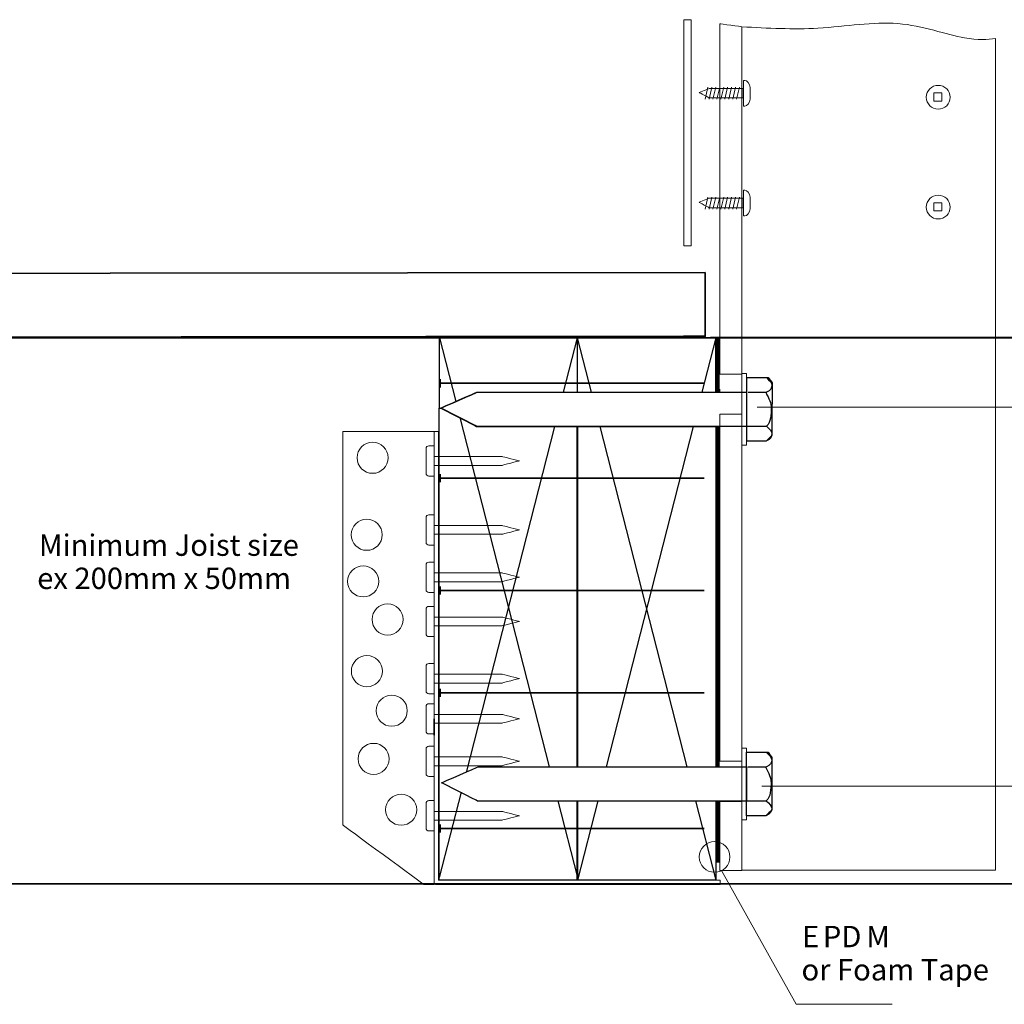
# Model space of a CAD drawing. Units: millimetres. Extents: x -559 to 582, y -1060 to 945.
# Drawn here: x -179 to 172, y -105 to 246 of the extents above; entities that cross this region are included whole.
import ezdxf

# ---------------------------------------------------------------- set-up
doc = ezdxf.new("R2010")
doc.units = ezdxf.units.MM
doc.header["$MEASUREMENT"] = 0
doc.layers.add('Drawing', color=7, linetype='Continuous')
doc.layers.add('Text', color=7, linetype='Continuous')
doc.styles.add('0', font='arialbd.ttf', dxfattribs={"height": 1})

msp = doc.modelspace()

# ---------------------------------------------------------------- linework, layer by layer
at = {"layer": 'Drawing', "lineweight": 9}
for points in [[(146.8343, 216.6799), (149.7293, 216.6799), (149.7293, 219.5749), (146.8343, 219.5749), (146.8343, 216.6799)], [(146.8343, 177.547), (149.7293, 177.547), (149.7293, 180.442), (146.8343, 180.442), (146.8343, 177.547)]]:
    msp.add_lwpolyline(points, close=True, dxfattribs=at)
for centre in [(148.3922, 218.0176), (148.3922, 178.8846)]:
    msp.add_ellipse(centre, major_axis=(4.2505, 0), ratio=0.99997647, dxfattribs=at)
at = {"layer": 'Drawing', "lineweight": 18}
for centre, major_axis, ratio in [((-53.1878, 89.5274), (0, 5.5506), 1), ((-55.2933, 62.0769), (5.5507, 0), 0.99998198), ((-56.556, 45.4572), (0, 5.5506), 1), ((-47.8443, 31.8846), (0, 5.5507), 1), ((-55.2194, 13.4469), (0, 5.5506), 1), ((-46.3821, -0.6417), (0, 5.5506), 1), ((-52.8332, -17.8325), (0, 5.5507), 1), ((-43.0104, -35.9503), (0, 5.5506), 1), ((68.699, -52.7831), (0, 5.4698), 1)]:
    msp.add_ellipse(centre, major_axis=major_axis, ratio=ratio, dxfattribs=at)
for points, knots in [([(60.3164, 165.0274), (60.3164, 165.0274), (60.3164, 165.1533), (60.3164, 165.1533), (60.3164, 165.1533), (60.3164, 165.1533), (60.3164, 245.682), (60.3164, 245.682), (60.3164, 245.682), (60.3164, 245.682), (57.6925, 245.682), (57.6925, 245.682), (57.6925, 245.682), (57.6925, 245.682), (57.6925, 165.3046), (57.6925, 165.3046), (57.6925, 165.3046), (57.6925, 165.3046), (57.6925, 165.0274), (57.6925, 165.0274), (57.6925, 165.0274), (57.6925, 165.0274), (60.3164, 165.0274), (60.3164, 165.0274)], [0, 0, 0, 0, 0.14285714, 0.14285714, 0.14285714, 0.14285715, 0.28571429, 0.28571429, 0.28571429, 0.2857143, 0.42857143, 0.42857143, 0.42857143, 0.42857144, 0.57142857, 0.57142857, 0.57142857, 0.57142858, 0.71428571, 0.71428571, 0.71428571, 0.71428572, 1, 1, 1, 1]), ([(78.3983, 119.3095), (78.3983, 119.3095), (78.3983, 243.171), (78.3983, 243.171), (78.3983, 243.171), (78.3983, 243.171), (70.5718, 244.2178), (70.5718, 244.2178), (70.5718, 244.2178), (70.5718, 244.2178), (70.5718, 119.3095), (70.5718, 119.3095), (70.5718, 119.3095), (70.5718, 119.3095), (78.3983, 119.3095), (78.3983, 119.3095)], [0, 0, 0, 0, 0.2, 0.2, 0.2, 0.20000001, 0.4, 0.4, 0.4, 0.40000001, 0.6, 0.6, 0.6, 0.60000001, 1, 1, 1, 1]), ([(78.3983, -57.4826), (78.3983, -57.4826), (168.7423, -57.4826), (168.7423, -57.4826), (168.7423, -57.4826), (168.7423, -57.4826), (168.7423, 238.9916), (168.7423, 238.9916), (168.7423, 238.9916), (166.0813, 238.6039), (162.3709, 238.3774), (157.8005, 239.1765), (157.8005, 239.1765), (151.2398, 240.3236), (142.9081, 243.5839), (134.0129, 244.3084), (134.0129, 244.3084), (125.1177, 245.0329), (115.6589, 243.2216), (105.5159, 242.6581), (105.5159, 242.6581), (96.835, 242.1758), (87.6528, 242.6076), (78.3983, 243.171), (78.3983, 243.171), (78.3983, 243.171), (78.3983, -57.4826), (78.3983, -57.4826)], [0, 0, 0, 0, 0.125, 0.125, 0.125, 0.12500001, 0.25, 0.25, 0.25, 0.25000001, 0.375, 0.375, 0.375, 0.37500001, 0.5, 0.5, 0.5, 0.50000001, 0.625, 0.625, 0.625, 0.62500001, 0.75, 0.75, 0.75, 0.75000001, 1, 1, 1, 1]), ([(78.4437, 93.9896), (78.4437, 93.9896), (80.0326, 93.9896), (80.0326, 93.9896), (80.0326, 93.9896), (80.0326, 93.9896), (80.0326, 119.5815), (80.0326, 119.5815), (80.0326, 119.5815), (80.0326, 119.5815), (78.4437, 119.5815), (78.4437, 119.5815), (78.4437, 119.5815), (78.4437, 119.5815), (78.4437, 93.9896), (78.4437, 93.9896)], [0, 0, 0, 0, 0.2, 0.2, 0.2, 0.20000001, 0.4, 0.4, 0.4, 0.40000001, 0.6, 0.6, 0.6, 0.60000001, 1, 1, 1, 1]), ([(78.3983, -18.6058), (78.3983, -18.6058), (78.3983, 105.0265), (78.3983, 105.0265), (78.3983, 105.0265), (78.3983, 105.0265), (70.5718, 105.0265), (70.5718, 105.0265), (70.5718, 105.0265), (70.5718, 105.0265), (70.5718, -18.6058), (70.5718, -18.6058), (70.5718, -18.6058), (70.5718, -18.6058), (78.3983, -18.6058), (78.3983, -18.6058)], [0, 0, 0, 0, 0.2, 0.2, 0.2, 0.20000001, 0.4, 0.4, 0.4, 0.40000001, 0.6, 0.6, 0.6, 0.60000001, 1, 1, 1, 1]), ([(-31.3108, 98.8828), (-31.3108, 98.8828), (-63.8565, 98.8828), (-63.8565, 98.8828), (-63.8565, 98.8828), (-63.8565, 98.8828), (-63.8565, -41.355), (-63.8565, -41.355), (-63.8565, -41.355), (-63.8565, -41.355), (-34.9737, -62.5422), (-34.9737, -62.5422), (-34.9737, -62.5422), (-34.9737, -62.5422), (-31.3108, -62.5422), (-31.3108, -62.5422), (-31.3108, -62.5422), (-31.3108, -62.5422), (-31.3108, 98.8828), (-31.3108, 98.8828)], [0, 0, 0, 0, 0.16666667, 0.16666667, 0.16666667, 0.16666668, 0.33333333, 0.33333333, 0.33333333, 0.33333334, 0.5, 0.5, 0.5, 0.50000001, 0.66666667, 0.66666667, 0.66666667, 0.66666668, 1, 1, 1, 1]), ([(70.6283, -62.6347), (70.6283, -62.6347), (-30.7425, -62.6347), (-30.7425, -62.6347), (-30.7425, -62.6347), (-30.7425, -62.6347), (-30.7425, -62.4539), (-30.7425, -62.4539), (-30.7425, -62.4539), (-30.7425, -62.4539), (-31.2267, -62.4539), (-31.2267, -62.4539), (-31.2267, -62.4539), (-31.2267, -62.4539), (-31.2267, 98.883), (-31.2267, 98.883), (-31.2267, 98.883), (-31.2267, 98.883), (-29.6841, 98.883), (-29.6841, 98.883), (-29.6841, 98.883), (-29.6841, 98.883), (-29.6841, -61.0921), (-29.6841, -61.0921), (-29.6841, -61.0921), (-29.6841, -61.0921), (70.6283, -61.0921), (70.6283, -61.0921), (70.6283, -61.0921), (70.6283, -61.0921), (70.6283, -62.6347), (70.6283, -62.6347)], [0, 0, 0, 0, 0.11111111, 0.11111111, 0.11111111, 0.11111112, 0.22222222, 0.22222222, 0.22222222, 0.22222223, 0.33333333, 0.33333333, 0.33333333, 0.33333334, 0.44444444, 0.44444444, 0.44444444, 0.44444445, 0.55555556, 0.55555556, 0.55555556, 0.55555557, 0.66666667, 0.66666667, 0.66666667, 0.66666668, 0.77777778, 0.77777778, 0.77777778, 0.77777779, 1, 1, 1, 1]), ([(-33.1769, 93.7697), (-33.1769, 93.7697), (-31.2915, 93.7697), (-31.2915, 93.7697), (-31.2915, 93.7697), (-31.2915, 93.7697), (-31.2915, 82.9918), (-31.2915, 82.9918), (-31.2915, 82.9918), (-31.2915, 82.9918), (-33.1769, 82.9918), (-33.1769, 82.9918), (-33.1769, 82.9918), (-33.7158, 82.9918), (-34.1549, 83.4308), (-34.1549, 83.9697), (-34.1549, 83.9697), (-34.1549, 83.9697), (-34.1549, 92.7917), (-34.1549, 92.7917), (-34.1549, 92.7917), (-34.1549, 93.3306), (-33.7158, 93.7697), (-33.1769, 93.7697)], [0, 0, 0, 0, 0.14285714, 0.14285714, 0.14285714, 0.14285715, 0.28571429, 0.28571429, 0.28571429, 0.2857143, 0.42857143, 0.42857143, 0.42857143, 0.42857144, 0.57142857, 0.57142857, 0.57142857, 0.57142858, 0.71428571, 0.71428571, 0.71428571, 0.71428572, 1, 1, 1, 1]), ([(-31.2915, 89.9383), (-31.2915, 89.9383), (-7.019, 89.9383), (-7.019, 89.9383), (-7.019, 89.9383), (-7.019, 89.9383), (-0.8931, 88.4022), (-0.8931, 88.4022), (-0.8931, 88.4022), (-0.8931, 88.4022), (-7.0613, 86.8225), (-7.0613, 86.8225), (-7.0613, 86.8225), (-7.0613, 86.8225), (-31.2915, 86.8225), (-31.2915, 86.8225), (-31.2915, 86.8225), (-31.2915, 86.8225), (-31.2915, 89.9383), (-31.2915, 89.9383)], [0, 0, 0, 0, 0.16666667, 0.16666667, 0.16666667, 0.16666668, 0.33333333, 0.33333333, 0.33333333, 0.33333334, 0.5, 0.5, 0.5, 0.50000001, 0.66666667, 0.66666667, 0.66666667, 0.66666668, 1, 1, 1, 1]), ([(-33.1769, 69.182), (-33.1769, 69.182), (-31.2915, 69.182), (-31.2915, 69.182), (-31.2915, 69.182), (-31.2915, 69.182), (-31.2915, 58.4041), (-31.2915, 58.4041), (-31.2915, 58.4041), (-31.2915, 58.4041), (-33.1769, 58.4041), (-33.1769, 58.4041), (-33.1769, 58.4041), (-33.7158, 58.4041), (-34.1549, 58.8432), (-34.1549, 59.382), (-34.1549, 59.382), (-34.1549, 59.382), (-34.1549, 68.2041), (-34.1549, 68.2041), (-34.1549, 68.2041), (-34.1549, 68.7429), (-33.7158, 69.182), (-33.1769, 69.182)], [0, 0, 0, 0, 0.14285714, 0.14285714, 0.14285714, 0.14285715, 0.28571429, 0.28571429, 0.28571429, 0.2857143, 0.42857143, 0.42857143, 0.42857143, 0.42857144, 0.57142857, 0.57142857, 0.57142857, 0.57142858, 0.71428571, 0.71428571, 0.71428571, 0.71428572, 1, 1, 1, 1]), ([(-31.2915, 65.3507), (-31.2915, 65.3507), (-7.019, 65.3507), (-7.019, 65.3507), (-7.019, 65.3507), (-7.019, 65.3507), (-0.8931, 63.8145), (-0.8931, 63.8145), (-0.8931, 63.8145), (-0.8931, 63.8145), (-7.0613, 62.2349), (-7.0613, 62.2349), (-7.0613, 62.2349), (-7.0613, 62.2349), (-31.2915, 62.2349), (-31.2915, 62.2349), (-31.2915, 62.2349), (-31.2915, 62.2349), (-31.2915, 65.3507), (-31.2915, 65.3507)], [0, 0, 0, 0, 0.16666667, 0.16666667, 0.16666667, 0.16666668, 0.33333333, 0.33333333, 0.33333333, 0.33333334, 0.5, 0.5, 0.5, 0.50000001, 0.66666667, 0.66666667, 0.66666667, 0.66666668, 1, 1, 1, 1]), ([(-33.1769, 52.2981), (-33.1769, 52.2981), (-31.2915, 52.2981), (-31.2915, 52.2981), (-31.2915, 52.2981), (-31.2915, 52.2981), (-31.2915, 41.5202), (-31.2915, 41.5202), (-31.2915, 41.5202), (-31.2915, 41.5202), (-33.1769, 41.5202), (-33.1769, 41.5202), (-33.1769, 41.5202), (-33.7158, 41.5202), (-34.1549, 41.9593), (-34.1549, 42.4982), (-34.1549, 42.4982), (-34.1549, 42.4982), (-34.1549, 51.3202), (-34.1549, 51.3202), (-34.1549, 51.3202), (-34.1549, 51.8591), (-33.7158, 52.2981), (-33.1769, 52.2981)], [0, 0, 0, 0, 0.14285714, 0.14285714, 0.14285714, 0.14285715, 0.28571429, 0.28571429, 0.28571429, 0.2857143, 0.42857143, 0.42857143, 0.42857143, 0.42857144, 0.57142857, 0.57142857, 0.57142857, 0.57142858, 0.71428571, 0.71428571, 0.71428571, 0.71428572, 1, 1, 1, 1]), ([(-31.2915, 48.4668), (-31.2915, 48.4668), (-7.019, 48.4668), (-7.019, 48.4668), (-7.019, 48.4668), (-7.019, 48.4668), (-0.8931, 46.9306), (-0.8931, 46.9306), (-0.8931, 46.9306), (-0.8931, 46.9306), (-7.0613, 45.351), (-7.0613, 45.351), (-7.0613, 45.351), (-7.0613, 45.351), (-31.2915, 45.351), (-31.2915, 45.351), (-31.2915, 45.351), (-31.2915, 45.351), (-31.2915, 48.4668), (-31.2915, 48.4668)], [0, 0, 0, 0, 0.16666667, 0.16666667, 0.16666667, 0.16666668, 0.33333333, 0.33333333, 0.33333333, 0.33333334, 0.5, 0.5, 0.5, 0.50000001, 0.66666667, 0.66666667, 0.66666667, 0.66666668, 1, 1, 1, 1]), ([(-33.1769, 36.5519), (-33.1769, 36.5519), (-31.2915, 36.5519), (-31.2915, 36.5519), (-31.2915, 36.5519), (-31.2915, 36.5519), (-31.2915, 25.7739), (-31.2915, 25.7739), (-31.2915, 25.7739), (-31.2915, 25.7739), (-33.1769, 25.7739), (-33.1769, 25.7739), (-33.1769, 25.7739), (-33.7158, 25.7739), (-34.1549, 26.213), (-34.1549, 26.7519), (-34.1549, 26.7519), (-34.1549, 26.7519), (-34.1549, 35.5739), (-34.1549, 35.5739), (-34.1549, 35.5739), (-34.1549, 36.1128), (-33.7158, 36.5519), (-33.1769, 36.5519)], [0, 0, 0, 0, 0.14285714, 0.14285714, 0.14285714, 0.14285715, 0.28571429, 0.28571429, 0.28571429, 0.2857143, 0.42857143, 0.42857143, 0.42857143, 0.42857144, 0.57142857, 0.57142857, 0.57142857, 0.57142858, 0.71428571, 0.71428571, 0.71428571, 0.71428572, 1, 1, 1, 1]), ([(-31.2915, 32.7205), (-31.2915, 32.7205), (-7.019, 32.7205), (-7.019, 32.7205), (-7.019, 32.7205), (-7.019, 32.7205), (-0.8931, 31.1843), (-0.8931, 31.1843), (-0.8931, 31.1843), (-0.8931, 31.1843), (-7.0613, 29.6047), (-7.0613, 29.6047), (-7.0613, 29.6047), (-7.0613, 29.6047), (-31.2915, 29.6047), (-31.2915, 29.6047), (-31.2915, 29.6047), (-31.2915, 29.6047), (-31.2915, 32.7205), (-31.2915, 32.7205)], [0, 0, 0, 0, 0.16666667, 0.16666667, 0.16666667, 0.16666668, 0.33333333, 0.33333333, 0.33333333, 0.33333334, 0.5, 0.5, 0.5, 0.50000001, 0.66666667, 0.66666667, 0.66666667, 0.66666668, 1, 1, 1, 1]), ([(-33.1769, 16.1741), (-33.1769, 16.1741), (-31.2915, 16.1741), (-31.2915, 16.1741), (-31.2915, 16.1741), (-31.2915, 16.1741), (-31.2915, 5.3962), (-31.2915, 5.3962), (-31.2915, 5.3962), (-31.2915, 5.3962), (-33.1769, 5.3962), (-33.1769, 5.3962), (-33.1769, 5.3962), (-33.7158, 5.3962), (-34.1549, 5.8353), (-34.1549, 6.3742), (-34.1549, 6.3742), (-34.1549, 6.3742), (-34.1549, 15.1962), (-34.1549, 15.1962), (-34.1549, 15.1962), (-34.1549, 15.7351), (-33.7158, 16.1741), (-33.1769, 16.1741)], [0, 0, 0, 0, 0.14285714, 0.14285714, 0.14285714, 0.14285715, 0.28571429, 0.28571429, 0.28571429, 0.2857143, 0.42857143, 0.42857143, 0.42857143, 0.42857144, 0.57142857, 0.57142857, 0.57142857, 0.57142858, 0.71428571, 0.71428571, 0.71428571, 0.71428572, 1, 1, 1, 1]), ([(-31.2915, 12.3428), (-31.2915, 12.3428), (-7.019, 12.3428), (-7.019, 12.3428), (-7.019, 12.3428), (-7.019, 12.3428), (-0.8931, 10.8066), (-0.8931, 10.8066), (-0.8931, 10.8066), (-0.8931, 10.8066), (-7.0613, 9.227), (-7.0613, 9.227), (-7.0613, 9.227), (-7.0613, 9.227), (-31.2915, 9.227), (-31.2915, 9.227), (-31.2915, 9.227), (-31.2915, 9.227), (-31.2915, 12.3428), (-31.2915, 12.3428)], [0, 0, 0, 0, 0.16666667, 0.16666667, 0.16666667, 0.16666668, 0.33333333, 0.33333333, 0.33333333, 0.33333334, 0.5, 0.5, 0.5, 0.50000001, 0.66666667, 0.66666667, 0.66666667, 0.66666668, 1, 1, 1, 1]), ([(-33.1769, 1.859), (-33.1769, 1.859), (-31.2915, 1.859), (-31.2915, 1.859), (-31.2915, 1.859), (-31.2915, 1.859), (-31.2915, -8.9189), (-31.2915, -8.9189), (-31.2915, -8.9189), (-31.2915, -8.9189), (-33.1769, -8.9189), (-33.1769, -8.9189), (-33.1769, -8.9189), (-33.7158, -8.9189), (-34.1549, -8.4798), (-34.1549, -7.941), (-34.1549, -7.941), (-34.1549, -7.941), (-34.1549, 0.881), (-34.1549, 0.881), (-34.1549, 0.881), (-34.1549, 1.4199), (-33.7158, 1.859), (-33.1769, 1.859)], [0, 0, 0, 0, 0.14285714, 0.14285714, 0.14285714, 0.14285715, 0.28571429, 0.28571429, 0.28571429, 0.2857143, 0.42857143, 0.42857143, 0.42857143, 0.42857144, 0.57142857, 0.57142857, 0.57142857, 0.57142858, 0.71428571, 0.71428571, 0.71428571, 0.71428572, 1, 1, 1, 1]), ([(-31.2915, -1.9724), (-31.2915, -1.9724), (-7.019, -1.9724), (-7.019, -1.9724), (-7.019, -1.9724), (-7.019, -1.9724), (-0.8931, -3.5085), (-0.8931, -3.5085), (-0.8931, -3.5085), (-0.8931, -3.5085), (-7.0613, -5.0882), (-7.0613, -5.0882), (-7.0613, -5.0882), (-7.0613, -5.0882), (-31.2915, -5.0882), (-31.2915, -5.0882), (-31.2915, -5.0882), (-31.2915, -5.0882), (-31.2915, -1.9724), (-31.2915, -1.9724)], [0, 0, 0, 0, 0.16666667, 0.16666667, 0.16666667, 0.16666668, 0.33333333, 0.33333333, 0.33333333, 0.33333334, 0.5, 0.5, 0.5, 0.50000001, 0.66666667, 0.66666667, 0.66666667, 0.66666668, 1, 1, 1, 1]), ([(-33.1769, -13.2979), (-33.1769, -13.2979), (-31.2915, -13.2979), (-31.2915, -13.2979), (-31.2915, -13.2979), (-31.2915, -13.2979), (-31.2915, -24.0759), (-31.2915, -24.0759), (-31.2915, -24.0759), (-31.2915, -24.0759), (-33.1769, -24.0759), (-33.1769, -24.0759), (-33.1769, -24.0759), (-33.7158, -24.0759), (-34.1549, -23.6368), (-34.1549, -23.0979), (-34.1549, -23.0979), (-34.1549, -23.0979), (-34.1549, -14.2759), (-34.1549, -14.2759), (-34.1549, -14.2759), (-34.1549, -13.737), (-33.7158, -13.2979), (-33.1769, -13.2979)], [0, 0, 0, 0, 0.14285714, 0.14285714, 0.14285714, 0.14285715, 0.28571429, 0.28571429, 0.28571429, 0.2857143, 0.42857143, 0.42857143, 0.42857143, 0.42857144, 0.57142857, 0.57142857, 0.57142857, 0.57142858, 0.71428571, 0.71428571, 0.71428571, 0.71428572, 1, 1, 1, 1]), ([(78.4437, -39.5716), (78.4437, -39.5716), (80.0326, -39.5716), (80.0326, -39.5716), (80.0326, -39.5716), (80.0326, -39.5716), (80.0326, -13.9798), (80.0326, -13.9798), (80.0326, -13.9798), (80.0326, -13.9798), (78.4437, -13.9798), (78.4437, -13.9798), (78.4437, -13.9798), (78.4437, -13.9798), (78.4437, -39.5716), (78.4437, -39.5716)], [0, 0, 0, 0, 0.2, 0.2, 0.2, 0.20000001, 0.4, 0.4, 0.4, 0.40000001, 0.6, 0.6, 0.6, 0.60000001, 1, 1, 1, 1]), ([(-31.2915, -17.1293), (-31.2915, -17.1293), (-7.019, -17.1293), (-7.019, -17.1293), (-7.019, -17.1293), (-7.019, -17.1293), (-0.8931, -18.6655), (-0.8931, -18.6655), (-0.8931, -18.6655), (-0.8931, -18.6655), (-7.0613, -20.2451), (-7.0613, -20.2451), (-7.0613, -20.2451), (-7.0613, -20.2451), (-31.2915, -20.2451), (-31.2915, -20.2451), (-31.2915, -20.2451), (-31.2915, -20.2451), (-31.2915, -17.1293), (-31.2915, -17.1293)], [0, 0, 0, 0, 0.16666667, 0.16666667, 0.16666667, 0.16666668, 0.33333333, 0.33333333, 0.33333333, 0.33333334, 0.5, 0.5, 0.5, 0.50000001, 0.66666667, 0.66666667, 0.66666667, 0.66666668, 1, 1, 1, 1]), ([(-33.1769, -32.7141), (-33.1769, -32.7141), (-31.2915, -32.7141), (-31.2915, -32.7141), (-31.2915, -32.7141), (-31.2915, -32.7141), (-31.2915, -43.4921), (-31.2915, -43.4921), (-31.2915, -43.4921), (-31.2915, -43.4921), (-33.1769, -43.4921), (-33.1769, -43.4921), (-33.1769, -43.4921), (-33.7158, -43.4921), (-34.1549, -43.053), (-34.1549, -42.5141), (-34.1549, -42.5141), (-34.1549, -42.5141), (-34.1549, -33.6921), (-34.1549, -33.6921), (-34.1549, -33.6921), (-34.1549, -33.1532), (-33.7158, -32.7141), (-33.1769, -32.7141)], [0, 0, 0, 0, 0.14285714, 0.14285714, 0.14285714, 0.14285715, 0.28571429, 0.28571429, 0.28571429, 0.2857143, 0.42857143, 0.42857143, 0.42857143, 0.42857144, 0.57142857, 0.57142857, 0.57142857, 0.57142858, 0.71428571, 0.71428571, 0.71428571, 0.71428572, 1, 1, 1, 1]), ([(70.5718, -57.6511), (70.5718, -57.6511), (78.3983, -57.6511), (78.3983, -57.6511), (78.3983, -57.6511), (78.3983, -57.6511), (78.3983, -32.9902), (78.3983, -32.9902), (78.3983, -32.9902), (78.3983, -32.9902), (70.5718, -32.9902), (70.5718, -32.9902), (70.5718, -32.9902), (70.5718, -32.9902), (70.5718, -57.6511), (70.5718, -57.6511)], [0, 0, 0, 0, 0.2, 0.2, 0.2, 0.20000001, 0.4, 0.4, 0.4, 0.40000001, 0.6, 0.6, 0.6, 0.60000001, 1, 1, 1, 1]), ([(-31.2915, -36.5455), (-31.2915, -36.5455), (-7.019, -36.5455), (-7.019, -36.5455), (-7.019, -36.5455), (-7.019, -36.5455), (-0.8931, -38.0817), (-0.8931, -38.0817), (-0.8931, -38.0817), (-0.8931, -38.0817), (-7.0613, -39.6613), (-7.0613, -39.6613), (-7.0613, -39.6613), (-7.0613, -39.6613), (-31.2915, -39.6613), (-31.2915, -39.6613), (-31.2915, -39.6613), (-31.2915, -39.6613), (-31.2915, -36.5455), (-31.2915, -36.5455)], [0, 0, 0, 0, 0.16666667, 0.16666667, 0.16666667, 0.16666668, 0.33333333, 0.33333333, 0.33333333, 0.33333334, 0.5, 0.5, 0.5, 0.50000001, 0.66666667, 0.66666667, 0.66666667, 0.66666668, 1, 1, 1, 1]), ([(71.1965, -57.6511), (71.1965, -57.6511), (97.7462, -105.3078), (97.7462, -105.3078), (97.7462, -105.3078), (97.7462, -105.3078), (131.945, -105.3078), (131.945, -105.3078)], [0, 0, 0, 0, 0.33333333, 0.33333333, 0.33333333, 0.33333334, 1, 1, 1, 1])]:
    msp.add_open_spline(points, degree=3, knots=knots, dxfattribs=at)
at = {"layer": 'Drawing', "lineweight": 9}
for points, knots in [([(78.916, 221.1361), (78.916, 221.1361), (78.916, 217.7676), (78.916, 217.7676), (78.916, 217.7676), (78.916, 217.7676), (66.8017, 217.7676), (66.8017, 217.7676), (66.8017, 217.7676), (66.8017, 217.7676), (63.1644, 219.7449), (63.1644, 219.7449), (63.1644, 219.7449), (63.1644, 219.7449), (66.8017, 221.1361), (66.8017, 221.1361), (66.8017, 221.1361), (66.8017, 221.1361), (78.916, 221.1361), (78.916, 221.1361)], [0, 0, 0, 0, 0.16666667, 0.16666667, 0.16666667, 0.16666668, 0.33333333, 0.33333333, 0.33333333, 0.33333334, 0.5, 0.5, 0.5, 0.50000001, 0.66666667, 0.66666667, 0.66666667, 0.66666668, 1, 1, 1, 1]), ([(81.3847, 221.5283), (81.3847, 221.5283), (81.3847, 217.3754), (81.3847, 217.3754), (81.3847, 217.3754), (81.3848, 215.9882), (80.1096, 214.8567), (79.5059, 214.8567), (79.5059, 214.8567), (79.5059, 214.8567), (78.9889, 214.8567), (78.9889, 214.8567), (78.9889, 214.8567), (78.9889, 214.8567), (78.9889, 224.0469), (78.9889, 224.0469), (78.9889, 224.0469), (78.9889, 224.0469), (79.5059, 224.0469), (79.5059, 224.0469), (79.5059, 224.0469), (80.1097, 224.0469), (81.3847, 222.9155), (81.3847, 221.5283)], [0, 0, 0, 0, 0.14285714, 0.14285714, 0.14285714, 0.14285715, 0.28571429, 0.28571429, 0.28571429, 0.2857143, 0.42857143, 0.42857143, 0.42857143, 0.42857144, 0.57142857, 0.57142857, 0.57142857, 0.57142858, 0.71428571, 0.71428571, 0.71428571, 0.71428572, 1, 1, 1, 1]), ([(81.3847, 182.3954), (81.3847, 182.3954), (81.3847, 178.2425), (81.3847, 178.2425), (81.3847, 178.2425), (81.3848, 176.8552), (80.1096, 175.7238), (79.5059, 175.7238), (79.5059, 175.7238), (79.5059, 175.7238), (78.9889, 175.7238), (78.9889, 175.7238), (78.9889, 175.7238), (78.9889, 175.7238), (78.9889, 184.9139), (78.9889, 184.9139), (78.9889, 184.9139), (78.9889, 184.9139), (79.5059, 184.9139), (79.5059, 184.9139), (79.5059, 184.9139), (80.1097, 184.9139), (81.3847, 183.7826), (81.3847, 182.3954)], [0, 0, 0, 0, 0.14285714, 0.14285714, 0.14285714, 0.14285715, 0.28571429, 0.28571429, 0.28571429, 0.2857143, 0.42857143, 0.42857143, 0.42857143, 0.42857144, 0.57142857, 0.57142857, 0.57142857, 0.57142858, 0.71428571, 0.71428571, 0.71428571, 0.71428572, 1, 1, 1, 1]), ([(78.916, 182.0031), (78.916, 182.0031), (78.916, 178.6347), (78.916, 178.6347), (78.916, 178.6347), (78.916, 178.6347), (66.8017, 178.6347), (66.8017, 178.6347), (66.8017, 178.6347), (66.8017, 178.6347), (63.1644, 180.6119), (63.1644, 180.6119), (63.1644, 180.6119), (63.1644, 180.6119), (66.8017, 182.0031), (66.8017, 182.0031), (66.8017, 182.0031), (66.8017, 182.0031), (78.916, 182.0031), (78.916, 182.0031)], [0, 0, 0, 0, 0.16666667, 0.16666667, 0.16666667, 0.16666668, 0.33333333, 0.33333333, 0.33333333, 0.33333334, 0.5, 0.5, 0.5, 0.50000001, 0.66666667, 0.66666667, 0.66666667, 0.66666668, 1, 1, 1, 1])]:
    msp.add_open_spline(points, degree=3, knots=knots, dxfattribs=at)
for points in [[(66.3048, 221.5755), (66.3048, 221.5755), (65.3045, 217.3282), (65.3045, 217.3282)], [(67.7102, 221.5755), (67.7102, 221.5755), (66.7099, 217.3282), (66.7099, 217.3282)], [(69.1157, 221.5755), (69.1157, 221.5755), (68.1154, 217.3282), (68.1154, 217.3282)], [(70.5211, 221.5755), (70.5211, 221.5755), (69.5209, 217.3282), (69.5209, 217.3282)], [(71.9266, 221.5755), (71.9266, 221.5755), (70.9263, 217.3282), (70.9263, 217.3282)], [(73.332, 221.5755), (73.332, 221.5755), (72.3318, 217.3282), (72.3318, 217.3282)], [(74.7375, 221.5755), (74.7375, 221.5755), (73.7372, 217.3282), (73.7372, 217.3282)], [(76.1429, 221.5755), (76.1429, 221.5755), (75.1427, 217.3282), (75.1427, 217.3282)], [(77.5484, 221.5755), (77.5484, 221.5755), (76.5481, 217.3282), (76.5481, 217.3282)], [(66.3048, 182.4425), (66.3048, 182.4425), (65.3045, 178.1953), (65.3045, 178.1953)], [(67.7102, 182.4425), (67.7102, 182.4425), (66.7099, 178.1953), (66.7099, 178.1953)], [(69.1157, 182.4425), (69.1157, 182.4425), (68.1154, 178.1953), (68.1154, 178.1953)], [(70.5211, 182.4425), (70.5211, 182.4425), (69.5209, 178.1953), (69.5209, 178.1953)], [(71.9266, 182.4425), (71.9266, 182.4425), (70.9263, 178.1953), (70.9263, 178.1953)], [(73.332, 182.4425), (73.332, 182.4425), (72.3318, 178.1953), (72.3318, 178.1953)], [(74.7375, 182.4425), (74.7375, 182.4425), (73.7372, 178.1953), (73.7372, 178.1953)], [(76.1429, 182.4425), (76.1429, 182.4425), (75.1427, 178.1953), (75.1427, 178.1953)], [(77.5484, 182.4425), (77.5484, 182.4425), (76.5481, 178.1953), (76.5481, 178.1953)], [(220.253, 132.4981), (220.253, 132.4981), (67.2099, 132.4981), (67.2099, 132.4981)], [(223.3045, 107.4985), (223.3045, 107.4985), (83.9168, 107.4985), (83.9168, 107.4985)], [(215.411, -27.4916), (215.411, -27.4916), (85.5325, -27.4916), (85.5325, -27.4916)]]:
    msp.add_open_spline(points, degree=3, dxfattribs=at)
at = {"layer": 'Drawing', "lineweight": 35}
for points, knots in [([(65.3362, 155.6216), (65.3362, 155.6216), (-252.962, 155.2209), (-252.962, 155.2209), (-252.962, 155.2209), (-252.962, 155.2209), (-249.3829, 132.4183), (-249.3829, 132.4183), (-249.3829, 132.4183), (-249.3829, 132.4183), (65.3549, 132.819), (65.3549, 132.819), (65.3549, 132.819), (65.3549, 132.819), (65.3362, 155.6216), (65.3362, 155.6216)], [0, 0, 0, 0, 0.2, 0.2, 0.2, 0.20000001, 0.4, 0.4, 0.4, 0.40000001, 0.6, 0.6, 0.6, 0.60000001, 1, 1, 1, 1]), ([(-250.2929, 132.2786), (-250.2929, 132.2786), (-11.0546, 132.2786), (-11.0546, 132.2786), (-11.0546, 132.2786), (-11.0546, 132.2786), (-1.4184, 132.2786), (-1.4184, 132.2786), (-1.4184, 132.2786), (-1.4184, 132.2786), (282.3644, 132.2786), (282.3644, 132.2786), (282.3644, 132.2786), (280.6938, 115.4382), (279.2762, 99.8839), (280.739, 80.9872), (280.739, 80.9872), (282.2018, 62.0905), (287.4425, 39.6465), (287.2999, 20.7334), (287.2999, 20.7334), (287.1572, 1.8202), (281.7375, -14.9327), (280.7396, -30.1977), (280.7396, -30.1977), (279.997, -41.5538), (281.7016, -52.0881), (284.0315, -62.4111), (284.0315, -62.4111), (284.0315, -62.4111), (-1.4184, -62.4111), (-1.4184, -62.4111), (-1.4184, -62.4111), (-1.4184, -62.4111), (-11.0546, -62.4111), (-11.0546, -62.4111), (-11.0546, -62.4111), (-11.0546, -62.4111), (-251.96, -62.4111), (-251.96, -62.4111), (-251.96, -62.4111), (-249.6302, -52.0881), (-247.9255, -41.5538), (-248.6681, -30.1977), (-248.6681, -30.1977), (-249.666, -14.9327), (-255.0858, 1.8202), (-255.2284, 20.7334), (-255.2284, 20.7334), (-255.3711, 39.6465), (-250.1303, 62.0905), (-248.6675, 80.9872), (-248.6675, 80.9872), (-247.2047, 99.8839), (-248.6223, 115.4382), (-250.2929, 132.2786)], [0, 0, 0, 0, 0.06666667, 0.06666667, 0.06666667, 0.06666668, 0.13333333, 0.13333333, 0.13333333, 0.13333334, 0.2, 0.2, 0.2, 0.20000001, 0.26666667, 0.26666667, 0.26666667, 0.26666668, 0.33333333, 0.33333333, 0.33333333, 0.33333334, 0.4, 0.4, 0.4, 0.40000001, 0.46666667, 0.46666667, 0.46666667, 0.46666668, 0.53333333, 0.53333333, 0.53333333, 0.53333334, 0.6, 0.6, 0.6, 0.60000001, 0.66666667, 0.66666667, 0.66666667, 0.66666668, 0.73333333, 0.73333333, 0.73333333, 0.73333334, 0.8, 0.8, 0.8, 0.80000001, 0.86666667, 0.86666667, 0.86666667, 0.86666668, 1, 1, 1, 1])]:
    msp.add_open_spline(points, degree=3, knots=knots, dxfattribs=at)
at = {"layer": 'Drawing', "lineweight": 25}
for points in [[(-29.4691, 132.735), (-29.4691, 132.735), (-23.5413, 109.5456), (-23.5413, 109.5456)], [(19.8389, 132.735), (19.8389, 132.735), (14.7567, 112.8536), (14.7567, 112.8536)], [(19.7648, 132.2786), (19.7648, 132.2786), (24.7179, 112.8536), (24.7179, 112.8536)], [(69.0728, 132.2786), (69.0728, 132.2786), (64.1247, 112.8536), (64.1247, 112.8536)], [(80.6249, 112.8553), (80.6249, 112.8553), (87.2083, 112.8553), (87.2083, 112.8553)], [(-22.1039, 103.9226), (-22.1039, 103.9226), (9.7549, -20.7076), (9.7549, -20.7076)], [(11.6543, 100.717), (11.6543, 100.717), (-19.8774, -22.6336), (-19.8774, -22.6336)], [(19.8424, 100.717), (19.8424, 100.717), (19.8424, -20.6174), (19.8424, -20.6174)], [(27.8125, 100.717), (27.8125, 100.717), (58.7737, -20.7076), (58.7737, -20.7076)], [(61.0331, 100.717), (61.0331, 100.717), (30.1025, -20.7076), (30.1025, -20.7076)], [(80.2379, 100.8335), (80.2379, 100.8335), (87.2083, 100.8335), (87.2083, 100.8335)], [(80.5583, -20.7059), (80.5583, -20.7059), (87.1417, -20.7059), (87.1417, -20.7059)], [(-21.6875, -29.7145), (-21.6875, -29.7145), (-29.4691, -60.156), (-29.4691, -60.156)], [(12.8275, -32.7277), (12.8275, -32.7277), (19.8389, -60.156), (19.8389, -60.156)], [(27.0406, -32.7277), (27.0406, -32.7277), (19.8353, -61.0137), (19.8353, -61.0137)], [(61.8387, -32.7277), (61.8387, -32.7277), (69.0728, -61.0987), (69.0728, -61.0987)], [(80.1713, -32.7277), (80.1713, -32.7277), (87.1417, -32.7277), (87.1417, -32.7277)]]:
    msp.add_open_spline(points, degree=3, dxfattribs=at)
for points, knots in [([(-29.4238, 107.2387), (-29.4238, 107.2387), (-29.4691, 132.735), (-29.4691, 132.735), (-29.4691, 132.735), (-29.4691, 132.735), (19.8389, 132.735), (19.8389, 132.735), (19.8389, 132.735), (19.8389, 132.735), (19.8389, 112.8536), (19.8389, 112.8536), (19.8389, 112.8536), (19.8389, 112.8536), (-16.0906, 112.8536), (-16.0906, 112.8536), (-16.0906, 112.8536), (-16.0906, 112.8536), (-28.9665, 107.2462), (-28.9665, 107.2462), (-28.9665, 107.2462), (-28.9665, 107.2462), (-29.4238, 107.2387), (-29.4238, 107.2387)], [0, 0, 0, 0, 0.14285714, 0.14285714, 0.14285714, 0.14285715, 0.28571429, 0.28571429, 0.28571429, 0.2857143, 0.42857143, 0.42857143, 0.42857143, 0.42857144, 0.57142857, 0.57142857, 0.57142857, 0.57142858, 0.71428571, 0.71428571, 0.71428571, 0.71428572, 1, 1, 1, 1]), ([(19.7648, 112.8536), (19.7648, 112.8536), (19.7648, 132.2274), (19.7648, 132.2274), (19.7648, 132.2274), (19.7648, 132.2274), (69.0728, 132.2274), (69.0728, 132.2274), (69.0728, 132.2274), (69.0728, 132.2274), (69.0728, 112.8536), (69.0728, 112.8536), (69.0728, 112.8536), (69.0728, 112.8536), (19.7648, 112.8536), (19.7648, 112.8536)], [0, 0, 0, 0, 0.2, 0.2, 0.2, 0.20000001, 0.4, 0.4, 0.4, 0.40000001, 0.6, 0.6, 0.6, 0.60000001, 1, 1, 1, 1]), ([(80.1533, 95.4869), (80.1533, 95.4869), (87.0588, 95.4869), (87.0588, 95.4869), (87.0588, 95.4869), (87.0588, 95.4869), (89.1044, 97.4698), (89.1044, 97.4698), (89.1044, 97.4698), (89.1044, 97.4698), (89.1692, 116.2452), (89.1692, 116.2452), (89.1692, 116.2452), (89.1692, 116.2452), (87.8186, 118.0836), (87.8186, 118.0836), (87.8186, 118.0836), (87.8186, 118.0836), (80.1533, 118.0836), (80.1533, 118.0836), (80.1533, 118.0836), (80.1533, 118.0836), (80.1533, 95.4869), (80.1533, 95.4869)], [0, 0, 0, 0, 0.14285714, 0.14285714, 0.14285714, 0.14285715, 0.28571429, 0.28571429, 0.28571429, 0.2857143, 0.42857143, 0.42857143, 0.42857143, 0.42857144, 0.57142857, 0.57142857, 0.57142857, 0.57142858, 0.71428571, 0.71428571, 0.71428571, 0.71428572, 1, 1, 1, 1]), ([(87.1369, 118.0836), (88.3226, 116.9958), (89.0978, 116.2473), (89.0978, 115.4203), (89.0978, 115.4203), (89.0978, 114.3666), (88.605, 113.4511), (87.2083, 112.8553)], [0, 0, 0, 0, 0.33333333, 0.33333333, 0.33333333, 0.33333334, 1, 1, 1, 1]), ([(-16.0325, 100.717), (-16.0325, 100.717), (80.0325, 100.717), (80.0325, 100.717), (80.0325, 100.717), (80.0325, 100.717), (80.0325, 112.8536), (80.0325, 112.8536), (80.0325, 112.8536), (80.0325, 112.8536), (-15.8817, 112.8536), (-15.8817, 112.8536), (-15.8817, 112.8536), (-15.8817, 112.8536), (-28.8529, 107.2343), (-28.8529, 107.2343), (-28.8529, 107.2343), (-28.8529, 107.2343), (-16.0325, 100.717), (-16.0325, 100.717)], [0, 0, 0, 0, 0.16666667, 0.16666667, 0.16666667, 0.16666668, 0.33333333, 0.33333333, 0.33333333, 0.33333334, 0.5, 0.5, 0.5, 0.50000001, 0.66666667, 0.66666667, 0.66666667, 0.66666668, 1, 1, 1, 1]), ([(86.9218, 112.8546), (88.1076, 110.4768), (88.8827, 109.0555), (88.8827, 107.2477), (88.8827, 107.2477), (88.8827, 104.9443), (88.6502, 102.1808), (87.2536, 100.8784)], [0, 0, 0, 0, 0.33333333, 0.33333333, 0.33333333, 0.33333334, 1, 1, 1, 1]), ([(19.8448, -32.886), (19.8448, -32.886), (19.8448, -61.0902), (19.8448, -61.0902), (19.8448, -61.0902), (19.8448, -61.0902), (-29.4691, -61.0921), (-29.4691, -61.0921), (-29.4691, -61.0921), (-29.4691, -61.0921), (-29.411, 107.2385), (-29.411, 107.2385), (-29.411, 107.2385), (-29.411, 107.2385), (-28.9665, 107.2462), (-28.9665, 107.2462), (-28.9665, 107.2462), (-28.9665, 107.2462), (-16.2114, 100.717), (-16.2114, 100.717), (-16.2114, 100.717), (-16.2114, 100.717), (19.8424, 100.717), (19.8424, 100.717)], [0, 0, 0, 0, 0.14285714, 0.14285714, 0.14285714, 0.14285715, 0.28571429, 0.28571429, 0.28571429, 0.2857143, 0.42857143, 0.42857143, 0.42857143, 0.42857144, 0.57142857, 0.57142857, 0.57142857, 0.57142858, 0.71428571, 0.71428571, 0.71428571, 0.71428572, 1, 1, 1, 1]), ([(19.7648, -20.6997), (19.7648, -20.6997), (19.7648, 100.717), (19.7648, 100.717), (19.7648, 100.717), (19.7648, 100.717), (69.0728, 100.717), (69.0728, 100.717), (69.0728, 100.717), (69.0728, 100.717), (69.0728, -20.5601), (69.0728, -20.5601)], [0, 0, 0, 0, 0.25, 0.25, 0.25, 0.25000001, 0.5, 0.5, 0.5, 0.50000001, 1, 1, 1, 1]), ([(87.1369, 100.7775), (88.3226, 99.6897), (89.0978, 98.9412), (89.0978, 98.1142), (89.0978, 98.1142), (89.0978, 97.0604), (88.605, 96.145), (87.2083, 95.5492)], [0, 0, 0, 0, 0.33333333, 0.33333333, 0.33333333, 0.33333334, 1, 1, 1, 1]), ([(80.0867, -38.0743), (80.0867, -38.0743), (86.9922, -38.0743), (86.9922, -38.0743), (86.9922, -38.0743), (86.9922, -38.0743), (89.0378, -36.0914), (89.0378, -36.0914), (89.0378, -36.0914), (89.0378, -36.0914), (89.1026, -17.316), (89.1026, -17.316), (89.1026, -17.316), (89.1026, -17.316), (87.752, -15.4776), (87.752, -15.4776), (87.752, -15.4776), (87.752, -15.4776), (80.0867, -15.4776), (80.0867, -15.4776), (80.0867, -15.4776), (80.0867, -15.4776), (80.0867, -38.0743), (80.0867, -38.0743)], [0, 0, 0, 0, 0.14285714, 0.14285714, 0.14285714, 0.14285715, 0.28571429, 0.28571429, 0.28571429, 0.2857143, 0.42857143, 0.42857143, 0.42857143, 0.42857144, 0.57142857, 0.57142857, 0.57142857, 0.57142858, 0.71428571, 0.71428571, 0.71428571, 0.71428572, 1, 1, 1, 1]), ([(87.0703, -15.4776), (88.256, -16.5654), (89.0312, -17.3139), (89.0312, -18.141), (89.0312, -18.141), (89.0312, -19.1947), (88.5384, -20.1101), (87.1417, -20.7059)], [0, 0, 0, 0, 0.33333333, 0.33333333, 0.33333333, 0.33333334, 1, 1, 1, 1]), ([(-15.7807, -32.8442), (-15.7807, -32.8442), (80.0326, -32.8442), (80.0326, -32.8442), (80.0326, -32.8442), (80.0326, -32.8442), (80.0326, -20.7076), (80.0326, -20.7076), (80.0326, -20.7076), (80.0326, -20.7076), (-15.63, -20.7076), (-15.63, -20.7076), (-15.63, -20.7076), (-15.63, -20.7076), (-28.5982, -26.3269), (-28.5982, -26.3269), (-28.5982, -26.3269), (-28.5982, -26.3269), (-15.7807, -32.8442), (-15.7807, -32.8442)], [0, 0, 0, 0, 0.16666667, 0.16666667, 0.16666667, 0.16666668, 0.33333333, 0.33333333, 0.33333333, 0.33333334, 0.5, 0.5, 0.5, 0.50000001, 0.66666667, 0.66666667, 0.66666667, 0.66666668, 1, 1, 1, 1]), ([(86.8552, -20.7066), (88.041, -23.0844), (88.8161, -24.5057), (88.8161, -26.3135), (88.8161, -26.3135), (88.8161, -28.6169), (88.5836, -31.3804), (87.187, -32.6828)], [0, 0, 0, 0, 0.33333333, 0.33333333, 0.33333333, 0.33333334, 1, 1, 1, 1]), ([(69.0728, -32.8162), (69.0728, -32.8162), (69.0728, -61.0921), (69.0728, -61.0921), (69.0728, -61.0921), (69.0728, -61.0921), (19.7648, -61.0921), (19.7648, -61.0921), (19.7648, -61.0921), (19.7648, -61.0921), (19.7648, -32.8313), (19.7648, -32.8313)], [0, 0, 0, 0, 0.25, 0.25, 0.25, 0.25000001, 0.5, 0.5, 0.5, 0.50000001, 1, 1, 1, 1]), ([(87.0703, -32.7837), (88.256, -33.8715), (89.0312, -34.62), (89.0312, -35.4471), (89.0312, -35.4471), (89.0312, -36.5008), (88.5384, -37.4162), (87.1417, -38.012)], [0, 0, 0, 0, 0.33333333, 0.33333333, 0.33333333, 0.33333334, 1, 1, 1, 1])]:
    msp.add_open_spline(points, degree=3, knots=knots, dxfattribs=at)
at = {"layer": 'Drawing', "lineweight": 70}
for points in [[(69.9267, 112.863), (69.9267, 112.863), (69.9267, 132.4981), (69.9267, 132.4981)], [(69.9267, -20.7076), (69.9267, -20.7076), (69.9267, 100.9187), (69.9267, 100.9187)], [(69.9267, -54.8147), (69.9267, -54.8147), (69.9267, -32.7277), (69.9267, -32.7277)]]:
    msp.add_open_spline(points, degree=3, dxfattribs=at)
at = {"layer": 'Drawing', "color": 250, "lineweight": 35}
for points in [[(-29.1297, 117.4898), (-29.1297, 117.4898), (-29.1297, 114.6069), (-29.1297, 114.6069)], [(-29.1297, 83.693), (-29.1297, 83.693), (-29.1297, 80.8101), (-29.1297, 80.8101)], [(-29.1297, 43.6341), (-29.1297, 43.6341), (-29.1297, 40.7512), (-29.1297, 40.7512)], [(-29.1297, 7.1246), (-29.1297, 7.1246), (-29.1297, 4.2417), (-29.1297, 4.2417)], [(-29.1297, -41.1753), (-29.1297, -41.1753), (-29.1297, -44.0582), (-29.1297, -44.0582)]]:
    msp.add_open_spline(points, degree=3, dxfattribs=at)
at = {"layer": 'Drawing', "lineweight": 35}
for points in [[(-28.9856, 116.0616), (-28.9856, 116.0616), (64.9268, 116.0616), (64.9268, 116.0616)], [(-28.9856, 82.2648), (-28.9856, 82.2648), (64.9268, 82.2648), (64.9268, 82.2648)], [(-28.9856, 42.2059), (-28.9856, 42.2059), (64.9268, 42.2059), (64.9268, 42.2059)], [(-28.9856, 5.6964), (-28.9856, 5.6964), (64.9268, 5.6964), (64.9268, 5.6964)], [(-31.2008, -3.5547), (-31.2008, -3.5547), (-31.2008, -9.4247), (-31.2008, -9.4247)], [(-28.9856, -42.6035), (-28.9856, -42.6035), (64.9268, -42.6035), (64.9268, -42.6035)]]:
    msp.add_open_spline(points, degree=3, dxfattribs=at)
at = {"layer": 'Drawing', "color": 250, "lineweight": 20}
for points in [[(70.5718, 114.0202), (70.5718, 114.0202), (70.5718, 112.8536), (70.5718, 112.8536)], [(70.5718, 100.1641), (70.5718, 100.1641), (70.5718, 100.7982), (70.5718, 100.7982)]]:
    msp.add_open_spline(points, degree=3, dxfattribs=at)

# ---------------------------------------------------------------- texts
at = {"layer": 'Text', "style": '0'}
for s, height, p in [('Minimum Joist size', 7.619976, (-172.1169, 54.5616)), ('ex 200mm x 50mm', 7.619976, (-172.7166, 42.7383)), ('E', 7.62, (99.8493, -84.9636)), ('PD', 7.61998, (107.2805, -84.9636)), ('M', 7.62, (122.7268, -84.9636)), ('or Foam Tape', 7.619976, (99.6641, -96.7869))]:
    msp.add_text(s, height=height, dxfattribs=at).set_placement(p)

doc.saveas('drawing.dxf')
